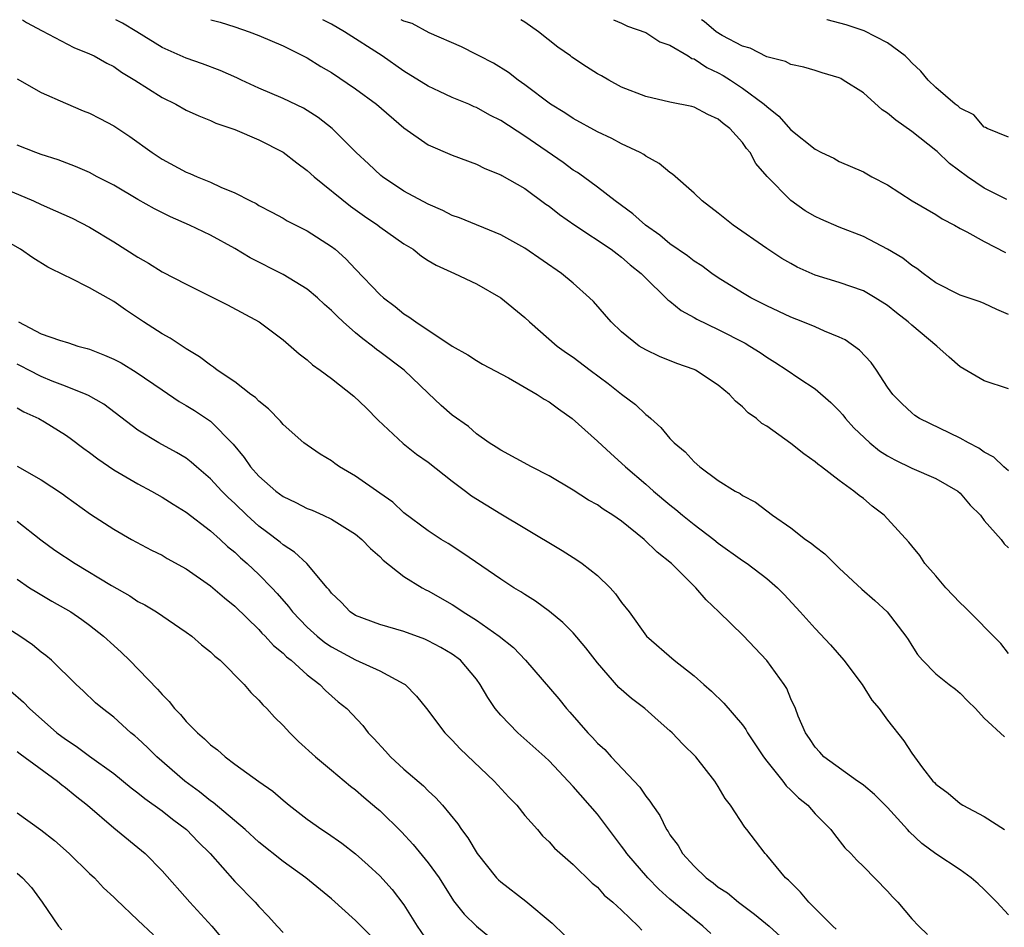
# Model space of a CAD drawing. Units: inches. Extents: x 2601000 to 2604000, y 1533000 to 1536000.
# Drawn here: x 2601921 to 2602003, y 1535925 to 1536000 of the extents above; entities that cross this region are included whole.
import ezdxf

# ---------------------------------------------------------------- set-up
doc = ezdxf.new("R2010")
doc.units = ezdxf.units.IN
doc.header["$MEASUREMENT"] = 0
doc.layers.add('LD26011533_2ft', color=83, linetype='Continuous')

msp = doc.modelspace()

# ---------------------------------------------------------------- linework, layer by layer
at = {"layer": 'LD26011533_2ft'}
for points, elevation in [([(2601921.44, 1536000), (2601921.777, 1535999.777), (2601923.069, 1535999.069), (2601925.701, 1535997.701), (2601927, 1535997.187), (2601927.379, 1535997), (2601928.414, 1535996.414), (2601929, 1535996.133), (2601929.654, 1535995.654), (2601930.753, 1535995), (2601933, 1535993.55), (2601934.126, 1535993), (2601935, 1535992.511), (2601936.037, 1535992.037), (2601937, 1535991.649), (2601937.443, 1535991.443), (2601939, 1535990.909), (2601941, 1535990.06), (2601943, 1535989.046), (2601944.146, 1535988.146), (2601945, 1535987.532), (2601945.571, 1535987), (2601948.571, 1535984.571), (2601949.743, 1535983.743), (2601950.842, 1535983), (2601951, 1535982.872), (2601953, 1535981.467), (2601953.76, 1535981), (2601954.448, 1535980.448), (2601955, 1535980.088), (2601955.677, 1535979.678), (2601957.184, 1535979), (2601959, 1535978.145), (2601961, 1535976.999), (2601963, 1535975.357), (2601963.384, 1535975), (2601965.667, 1535973), (2601966.439, 1535972.439), (2601967, 1535972.075), (2601968.405, 1535971), (2601969.891, 1535969.891), (2601971, 1535969.026), (2601972.153, 1535968.154), (2601973, 1535967.332), (2601973.202, 1535967.202), (2601973.409, 1535967), (2601974.254, 1535966.254), (2601975, 1535965.343), (2601975.34, 1535965), (2601976.251, 1535964.25), (2601977, 1535963.41), (2601977.481, 1535963), (2601979, 1535961.873), (2601980.4, 1535961), (2601980.799, 1535960.799), (2601981, 1535960.637), (2601982.072, 1535960.072), (2601983.475, 1535959), (2601985, 1535957.956), (2601986.222, 1535957), (2601986.69, 1535956.689), (2601987, 1535956.405), (2601987.807, 1535955.807), (2601988.603, 1535955), (2601989, 1535954.621), (2601990.878, 1535952.878), (2601991.938, 1535951.938), (2601992.964, 1535951), (2601994.512, 1535949), (2601994.71, 1535948.71), (2601995, 1535948.21), (2601995.486, 1535947.486), (2601995.889, 1535947), (2601997, 1535945.883), (2601998.094, 1535945), (2601998.61, 1535944.61), (2601999, 1535944.271), (2601999.628, 1535943.629), (2602000.273, 1535943), (2602001, 1535942.214), (2602002.668, 1535940.668)], 7348), ([(2602003, 1535947.553), (2602002.377, 1535948.377), (2601999.397, 1535951.397), (2601999, 1535951.759), (2601997.827, 1535953), (2601997, 1535953.979), (2601996.094, 1535955), (2601995.669, 1535955.668), (2601995, 1535956.467), (2601994.768, 1535956.768), (2601993, 1535958.715), (2601992.721, 1535959), (2601991.738, 1535959.739), (2601991, 1535960.374), (2601990.64, 1535960.64), (2601990.219, 1535961), (2601989, 1535961.88), (2601987.534, 1535963), (2601987.218, 1535963.219), (2601987, 1535963.419), (2601986.084, 1535964.084), (2601985, 1535964.945), (2601983, 1535966.356), (2601982.6, 1535966.6), (2601982.145, 1535967), (2601981.481, 1535967.481), (2601981, 1535967.97), (2601980.432, 1535968.432), (2601979.919, 1535969), (2601979, 1535969.756), (2601977.122, 1535971), (2601977, 1535971.058), (2601975.566, 1535971.566), (2601974.139, 1535972.139), (2601973, 1535972.671), (2601972.467, 1535973), (2601971, 1535974.176), (2601970.15, 1535975), (2601968.671, 1535976.671), (2601968.342, 1535977), (2601967, 1535978.19), (2601966.032, 1535979), (2601963, 1535981.087), (2601961, 1535982.202), (2601957.593, 1535983.593), (2601957, 1535983.808), (2601956.214, 1535984.214), (2601955, 1535984.723), (2601953, 1535985.82), (2601951.226, 1535987), (2601951.1, 1535987.1), (2601950.076, 1535988.076), (2601949.057, 1535989), (2601947.066, 1535991), (2601945.914, 1535991.914), (2601944.683, 1535992.683), (2601943, 1535993.486), (2601941, 1535994.343), (2601939.555, 1535995), (2601939.184, 1535995.184), (2601937.791, 1535995.791), (2601936.343, 1535996.343), (2601935, 1535996.815), (2601933, 1535997.702), (2601930.906, 1535999), (2601929.715, 1535999.715), (2601929.18, 1536000)], 7350), ([(2601937.027, 1536000), (2601937.79, 1535999.79), (2601939, 1535999.413), (2601940.201, 1535999), (2601941, 1535998.695), (2601943, 1535997.826), (2601945, 1535996.834), (2601946.124, 1535996.124), (2601947, 1535995.622), (2601949, 1535994.271), (2601950.722, 1535993), (2601953, 1535991.058), (2601955, 1535989.636), (2601957, 1535988.779), (2601959, 1535988.047), (2601959.694, 1535987.694), (2601961, 1535987.166), (2601961.098, 1535987.098), (2601963, 1535986.022), (2601964.744, 1535984.744), (2601965, 1535984.576), (2601965.87, 1535983.87), (2601967.129, 1535983), (2601970.149, 1535981), (2601970.625, 1535980.625), (2601971, 1535980.356), (2601971.716, 1535979.717), (2601972.616, 1535979), (2601973, 1535978.606), (2601974.668, 1535977), (2601974.826, 1535976.826), (2601975, 1535976.705), (2601975.929, 1535975.929), (2601977, 1535975.348), (2601977.214, 1535975.214), (2601979, 1535974.371), (2601981.228, 1535973.228), (2601981.615, 1535973), (2601982.454, 1535972.454), (2601983, 1535972.067), (2601983.672, 1535971.672), (2601984.707, 1535971), (2601985.669, 1535970.331), (2601987, 1535969.449), (2601988.318, 1535968.319), (2601989, 1535967.636), (2601989.295, 1535967.295), (2601989.514, 1535967), (2601990.221, 1535966.221), (2601991.524, 1535965), (2601992.337, 1535964.337), (2601993, 1535963.914), (2601993.591, 1535963.591), (2601995, 1535962.888), (2601997, 1535962.034), (2601998.812, 1535961), (2601999, 1535960.833), (2601999.831, 1535959.831), (2602000.69, 1535959), (2602001, 1535958.573), (2602002.384, 1535957), (2602002.639, 1535956.639), (2602003, 1535956.296)], 7352), ([(2602003, 1535962.671), (2602002.616, 1535963), (2602001.792, 1535963.792), (2602001, 1535964.214), (2602000.557, 1535964.557), (2601999.68, 1535965), (2601999, 1535965.383), (2601995.648, 1535967), (2601995.255, 1535967.255), (2601995, 1535967.466), (2601994.205, 1535968.205), (2601993.442, 1535969), (2601993, 1535969.597), (2601992.089, 1535971), (2601991.632, 1535971.632), (2601990.665, 1535972.665), (2601989.499, 1535973.499), (2601989, 1535973.737), (2601987.776, 1535974.224), (2601987, 1535974.577), (2601985.98, 1535975), (2601985, 1535975.377), (2601983, 1535976.326), (2601981.698, 1535977), (2601981, 1535977.407), (2601979, 1535978.643), (2601978.474, 1535979), (2601977.624, 1535979.624), (2601977, 1535980.012), (2601976.453, 1535980.453), (2601975, 1535981.457), (2601974.172, 1535982.172), (2601972.975, 1535983), (2601971.938, 1535983.938), (2601970.464, 1535985), (2601969, 1535986.154), (2601967.855, 1535987), (2601967.357, 1535987.357), (2601967, 1535987.562), (2601966.175, 1535988.175), (2601963, 1535990.354), (2601961, 1535991.672), (2601960.107, 1535992.107), (2601959, 1535992.735), (2601958.804, 1535992.803), (2601958.365, 1535993), (2601957, 1535993.556), (2601955.935, 1535994.065), (2601955, 1535994.488), (2601953, 1535995.751), (2601951.191, 1535997), (2601948.097, 1535999), (2601947, 1535999.629), (2601946.296, 1536000)], 7354), ([(2602003, 1535969.462), (2602001, 1535970.131), (2601999, 1535971.278), (2601998.083, 1535972.083), (2601997.069, 1535973), (2601995, 1535974.722), (2601994.704, 1535975), (2601993.745, 1535975.745), (2601993, 1535976.35), (2601991.981, 1535977), (2601991, 1535977.569), (2601989, 1535978.266), (2601987, 1535978.867), (2601985.528, 1535979.529), (2601985, 1535979.814), (2601984.255, 1535980.255), (2601983, 1535981.074), (2601980.216, 1535983), (2601979, 1535983.985), (2601977.654, 1535985), (2601977, 1535985.659), (2601975.216, 1535987.217), (2601975, 1535987.347), (2601974.101, 1535988.101), (2601973, 1535988.696), (2601972.836, 1535988.836), (2601972.54, 1535989), (2601971, 1535989.739), (2601970.18, 1535990.18), (2601969, 1535990.71), (2601967, 1535991.816), (2601966.3, 1535992.3), (2601965.129, 1535993), (2601963, 1535994.619), (2601962.446, 1535995), (2601961.64, 1535995.64), (2601960.411, 1535996.411), (2601959.216, 1535997), (2601959, 1535997.127), (2601957.761, 1535997.761), (2601955.093, 1535998.907), (2601953.675, 1535999.675), (2601953, 1535999.872), (2601952.784, 1536000)], 7356), ([(2602003, 1535975.602), (2602002.03, 1535976.03), (2602001, 1535976.519), (2602000.657, 1535976.658), (2601999, 1535977.208), (2601997, 1535978.229), (2601995.931, 1535979), (2601995.409, 1535979.409), (2601995, 1535979.662), (2601994.259, 1535980.259), (2601993, 1535981.004), (2601991, 1535982.055), (2601989, 1535982.823), (2601987.483, 1535983.483), (2601987, 1535983.713), (2601986.195, 1535984.195), (2601985, 1535985.048), (2601983.029, 1535987.029), (2601982.111, 1535988.111), (2601981.625, 1535989), (2601981.337, 1535989.337), (2601981, 1535989.841), (2601979.947, 1535991), (2601979.403, 1535991.403), (2601979, 1535991.768), (2601978.146, 1535992.146), (2601977, 1535992.759), (2601976.81, 1535992.81), (2601975, 1535993.181), (2601973, 1535993.635), (2601971, 1535994.421), (2601969.941, 1535995), (2601969.346, 1535995.346), (2601969, 1535995.512), (2601968.092, 1535996.092), (2601966.894, 1535996.894), (2601966.766, 1535997), (2601965.733, 1535997.733), (2601964.115, 1535999), (2601963, 1535999.798), (2601962.67, 1536000)], 7358), ([(2601970.324, 1536000), (2601971, 1535999.717), (2601971.477, 1535999.477), (2601973, 1535998.942), (2601974.176, 1535998.176), (2601975, 1535997.888), (2601976.497, 1535997), (2601976.801, 1535996.801), (2601977, 1535996.748), (2601978.043, 1535996.043), (2601979, 1535995.609), (2601979.395, 1535995.395), (2601980.018, 1535995), (2601981, 1535994.344), (2601982.806, 1535993), (2601983, 1535992.805), (2601984.008, 1535992.008), (2601985, 1535990.885), (2601987, 1535989.276), (2601987.546, 1535989), (2601988.541, 1535988.541), (2601989, 1535988.268), (2601991, 1535987.41), (2601991.708, 1535987), (2601993, 1535986.323), (2601995.027, 1535985), (2601997, 1535983.881), (2601997.526, 1535983.526), (2601998.526, 1535983), (2601999, 1535982.727), (2601999.543, 1535982.457), (2602001, 1535981.653), (2602002.751, 1535980.751)], 7360), ([(2602002.871, 1535985.129), (2602001, 1535986.071), (2601999.601, 1535987), (2601998.108, 1535988.109), (2601997.102, 1535989.102), (2601997, 1535989.188), (2601995, 1535990.74), (2601993.673, 1535991.674), (2601993, 1535992.269), (2601992.552, 1535992.552), (2601991, 1535993.936), (2601989.337, 1535995), (2601989.123, 1535995.123), (2601989, 1535995.187), (2601987.596, 1535995.596), (2601987, 1535995.797), (2601986.067, 1535996.067), (2601985, 1535996.297), (2601984.55, 1535996.551), (2601983, 1535996.923), (2601981.638, 1535997.638), (2601981, 1535997.807), (2601979.31, 1535998.69), (2601978.809, 1535999), (2601977.838, 1535999.838), (2601977.598, 1536000)], 7362), ([(2602003, 1535990.289), (2602001.243, 1535991), (2602001.089, 1535991.089), (2602001, 1535991.113), (2602000.128, 1535992.128), (2601999, 1535992.666), (2601998.839, 1535992.84), (2601998.601, 1535993), (2601997, 1535994.386), (2601996.356, 1535995), (2601995.75, 1535995.75), (2601995, 1535996.433), (2601994.737, 1535996.737), (2601994.441, 1535997), (2601993, 1535998.082), (2601991.076, 1535999.076), (2601989.568, 1535999.568), (2601987.995, 1535999.995), (2601987.98, 1536000)], 7364), ([(2601921, 1535995.093), (2601923, 1535993.978), (2601925, 1535993.081), (2601926.463, 1535992.463), (2601927, 1535992.252), (2601927.836, 1535991.836), (2601929, 1535991.225), (2601930.331, 1535990.331), (2601932.173, 1535989), (2601933, 1535988.456), (2601935, 1535987.387), (2601935.281, 1535987.281), (2601935.899, 1535987), (2601937, 1535986.553), (2601937.845, 1535986.155), (2601939, 1535985.686), (2601940.318, 1535985), (2601940.78, 1535984.78), (2601941, 1535984.64), (2601942.085, 1535984.085), (2601943, 1535983.568), (2601943.351, 1535983.351), (2601945, 1535982.534), (2601947, 1535981.246), (2601947.303, 1535981), (2601948.206, 1535980.206), (2601949, 1535979.346), (2601951, 1535977.27), (2601951.297, 1535977), (2601952.27, 1535976.27), (2601953, 1535975.668), (2601953.418, 1535975.418), (2601953.982, 1535975), (2601957, 1535972.988), (2601958.273, 1535972.273), (2601959, 1535971.789), (2601959.496, 1535971.496), (2601961.635, 1535970.365), (2601964.025, 1535969), (2601964.609, 1535968.609), (2601965, 1535968.379), (2601965.79, 1535967.79), (2601966.925, 1535967), (2601969, 1535965.136), (2601970.107, 1535964.107), (2601971, 1535963.319), (2601971.323, 1535963), (2601973, 1535961.573), (2601973.64, 1535961), (2601975, 1535959.851), (2601975.483, 1535959.483), (2601976.042, 1535959), (2601977, 1535958.222), (2601978.622, 1535957), (2601979, 1535956.692), (2601981, 1535955.258), (2601981.386, 1535955), (2601983, 1535953.754), (2601983.896, 1535953), (2601984.445, 1535952.445), (2601985.779, 1535951), (2601987, 1535949.64), (2601988.276, 1535948.276), (2601989.385, 1535947), (2601990.903, 1535945), (2601991.707, 1535943.707), (2601992.295, 1535943), (2601993, 1535942.033), (2601994.348, 1535940.348), (2601995, 1535939.32), (2601995.224, 1535939), (2601995.898, 1535938.102), (2601996.755, 1535937), (2601996.882, 1535936.882), (2601997, 1535936.743), (2601998.011, 1535936.011), (2601999, 1535935.146), (2601999.236, 1535935), (2602001, 1535934.062), (2602002.683, 1535933)], 7346), ([(2602003, 1535925.947), (2602002.038, 1535927), (2602001, 1535928.038), (2602000.495, 1535928.495), (2601999.926, 1535929), (2601999, 1535929.655), (2601997, 1535930.982), (2601995.841, 1535931.841), (2601994.801, 1535932.801), (2601994.642, 1535933), (2601993, 1535934.81), (2601991.905, 1535935.905), (2601991, 1535936.659), (2601990.805, 1535936.805), (2601990.512, 1535937), (2601987.733, 1535939), (2601987.396, 1535939.396), (2601987, 1535939.819), (2601986.542, 1535940.541), (2601986.206, 1535941), (2601985.611, 1535942.389), (2601985.373, 1535943), (2601985, 1535943.805), (2601984.656, 1535944.656), (2601984.449, 1535945), (2601983, 1535946.983), (2601981.058, 1535949.058), (2601979.053, 1535951), (2601977.994, 1535951.994), (2601977.128, 1535953), (2601975.117, 1535955), (2601973.941, 1535955.941), (2601972.856, 1535957), (2601971, 1535958.506), (2601970.285, 1535959), (2601969.49, 1535959.49), (2601969, 1535959.859), (2601968.259, 1535960.259), (2601967, 1535961.081), (2601965, 1535962.269), (2601963.556, 1535963), (2601961, 1535964.374), (2601960.635, 1535964.636), (2601960.042, 1535965), (2601959, 1535965.736), (2601958.339, 1535966.339), (2601957, 1535967.287), (2601956.079, 1535968.079), (2601955, 1535969.09), (2601953.005, 1535971.005), (2601951, 1535972.533), (2601950.724, 1535972.723), (2601950.398, 1535973), (2601949.593, 1535973.594), (2601949, 1535974.098), (2601947.968, 1535975), (2601947.467, 1535975.467), (2601947, 1535975.949), (2601946.436, 1535976.436), (2601945.844, 1535977), (2601945, 1535977.716), (2601943, 1535978.914), (2601940.29, 1535980.29), (2601939, 1535981.075), (2601937, 1535982.164), (2601935.256, 1535983), (2601933.691, 1535983.691), (2601932.356, 1535984.356), (2601931, 1535985.124), (2601929, 1535986.295), (2601927.632, 1535987), (2601927, 1535987.344), (2601925.848, 1535987.848), (2601924.404, 1535988.404), (2601923, 1535988.84), (2601922.548, 1535989), (2601921, 1535989.616)], 7344), ([(2601919, 1535986.412), (2601922.358, 1535985), (2601923, 1535984.702), (2601924.193, 1535984.193), (2601925.57, 1535983.57), (2601927, 1535982.839), (2601929, 1535981.625), (2601931, 1535980.348), (2601931.862, 1535979.862), (2601933, 1535979.148), (2601935, 1535978.117), (2601937.257, 1535977), (2601938.41, 1535976.41), (2601941.034, 1535975), (2601943, 1535973.505), (2601944.348, 1535972.348), (2601945, 1535971.849), (2601945.444, 1535971.444), (2601946.079, 1535971), (2601947, 1535970.314), (2601948.862, 1535968.862), (2601949.882, 1535967.882), (2601950.877, 1535966.877), (2601952.925, 1535964.925), (2601954.043, 1535964.043), (2601955, 1535963.396), (2601957, 1535961.829), (2601958.1, 1535961), (2601958.597, 1535960.597), (2601961, 1535959.107), (2601963, 1535957.941), (2601966.088, 1535956.087), (2601967, 1535955.491), (2601967.308, 1535955.308), (2601967.749, 1535955), (2601969, 1535954.006), (2601970.048, 1535953), (2601970.509, 1535952.51), (2601971, 1535951.783), (2601971.615, 1535951), (2601973.063, 1535949), (2601975.357, 1535947), (2601977, 1535945.716), (2601977.79, 1535945), (2601978.443, 1535944.443), (2601979.451, 1535943.451), (2601981, 1535941.65), (2601981.274, 1535941.274), (2601981.413, 1535941), (2601982.733, 1535939), (2601983, 1535938.649), (2601984.326, 1535937), (2601984.609, 1535936.609), (2601985, 1535936.26), (2601985.628, 1535935.628), (2601986.41, 1535935), (2601987, 1535934.302), (2601988.31, 1535933), (2601988.597, 1535932.597), (2601989.471, 1535931.471), (2601989.959, 1535931), (2601990.461, 1535930.461), (2601991, 1535929.934), (2601993, 1535927.897), (2601993.415, 1535927.415), (2601993.861, 1535927), (2601995, 1535925.615), (2601995.578, 1535925), (2601996.308, 1535924.308)], 7342), ([(2601988.749, 1535924.749), (2601988.477, 1535925), (2601986.493, 1535927), (2601985.81, 1535927.81), (2601984.8, 1535928.8), (2601984.567, 1535929), (2601983, 1535930.889), (2601982.888, 1535931), (2601982.063, 1535932.063), (2601981.364, 1535933), (2601981.197, 1535933.197), (2601980.016, 1535935), (2601979.574, 1535935.574), (2601979, 1535936.545), (2601978.709, 1535937), (2601977.137, 1535939), (2601976.063, 1535940.063), (2601975.176, 1535941), (2601975, 1535941.163), (2601974.016, 1535942.016), (2601972.922, 1535943), (2601971.825, 1535943.825), (2601970.759, 1535944.76), (2601969, 1535946.786), (2601968.03, 1535948.031), (2601967, 1535949.263), (2601966.139, 1535950.139), (2601965.046, 1535951.046), (2601963.886, 1535951.886), (2601963, 1535952.439), (2601962.669, 1535952.669), (2601962.095, 1535953), (2601961, 1535953.705), (2601957.873, 1535955.873), (2601956.663, 1535956.663), (2601956.07, 1535957), (2601955, 1535957.699), (2601953, 1535959.203), (2601952.085, 1535960.085), (2601951, 1535960.821), (2601949, 1535962.235), (2601947.677, 1535963), (2601947.282, 1535963.282), (2601947, 1535963.511), (2601946.065, 1535964.065), (2601945, 1535964.784), (2601944.715, 1535965), (2601943, 1535966.504), (2601942.787, 1535966.787), (2601941.8, 1535967.8), (2601941, 1535968.425), (2601940.73, 1535968.73), (2601940.349, 1535969), (2601939, 1535970.027), (2601937.565, 1535971), (2601937.252, 1535971.252), (2601937, 1535971.404), (2601936.105, 1535972.105), (2601935, 1535972.767), (2601933.653, 1535973.652), (2601933, 1535974.017), (2601931.45, 1535975), (2601929.984, 1535975.984), (2601929, 1535976.674), (2601927, 1535977.807), (2601925.36, 1535978.64), (2601925, 1535978.798), (2601923.537, 1535979.537), (2601922.31, 1535980.31), (2601921.293, 1535981), (2601917.745, 1535983)], 7340), ([(2601921.124, 1535975), (2601923, 1535974.017), (2601924.525, 1535973.475), (2601925.256, 1535973.256), (2601926.035, 1535973), (2601926.807, 1535972.807), (2601927, 1535972.741), (2601928.244, 1535972.244), (2601929, 1535971.921), (2601929.6, 1535971.6), (2601930.85, 1535970.85), (2601933, 1535969.363), (2601934.414, 1535968.414), (2601935, 1535968.084), (2601935.666, 1535967.665), (2601936.679, 1535967), (2601937, 1535966.773), (2601938.881, 1535964.881), (2601939.784, 1535963.784), (2601940.317, 1535963), (2601941, 1535962.24), (2601942.416, 1535961), (2601943, 1535960.562), (2601944.061, 1535960.061), (2601945, 1535959.563), (2601945.407, 1535959.407), (2601946.331, 1535959), (2601947, 1535958.685), (2601949, 1535957.446), (2601949.531, 1535957), (2601950.235, 1535956.235), (2601951, 1535955.575), (2601951.288, 1535955.288), (2601953, 1535953.922), (2601954.516, 1535953), (2601954.824, 1535952.824), (2601955, 1535952.75), (2601957, 1535951.602), (2601957.373, 1535951.373), (2601957.893, 1535951), (2601959, 1535950.309), (2601960.872, 1535949), (2601962.05, 1535948.05), (2601963.049, 1535947), (2601965.806, 1535943.807), (2601966.436, 1535943), (2601966.712, 1535942.712), (2601968.197, 1535941), (2601968.6, 1535940.6), (2601969, 1535940.142), (2601969.606, 1535939.606), (2601970.144, 1535939), (2601972.505, 1535936.505), (2601973, 1535935.755), (2601973.349, 1535935.349), (2601973.559, 1535935), (2601974.154, 1535934.154), (2601974.72, 1535933), (2601974.84, 1535932.84), (2601975, 1535932.563), (2601975.67, 1535931.67), (2601976.043, 1535931), (2601977, 1535929.971), (2601977.991, 1535929), (2601978.578, 1535928.579), (2601979, 1535928.237), (2601979.755, 1535927.755), (2601980.666, 1535927), (2601982.004, 1535926.004), (2601983.216, 1535925), (2601984.138, 1535924.139)], 7338), ([(2601978.388, 1535924.388), (2601977.725, 1535925), (2601977, 1535925.572), (2601975, 1535927.235), (2601974.071, 1535928.071), (2601973.16, 1535929), (2601971.431, 1535931), (2601971.264, 1535931.264), (2601971, 1535931.622), (2601969, 1535934.255), (2601967, 1535936.544), (2601965, 1535938.676), (2601964.662, 1535939), (2601962.432, 1535941), (2601961, 1535942.455), (2601960.549, 1535943), (2601959.927, 1535943.927), (2601959.313, 1535945), (2601959, 1535945.43), (2601957.666, 1535947), (2601957, 1535947.498), (2601956.053, 1535948.053), (2601955, 1535948.617), (2601954.738, 1535948.738), (2601953, 1535949.375), (2601951, 1535949.958), (2601949, 1535950.718), (2601948.564, 1535951), (2601947.804, 1535951.804), (2601947, 1535952.562), (2601946.821, 1535952.821), (2601946.652, 1535953), (2601944.967, 1535955), (2601943.951, 1535955.951), (2601943, 1535956.542), (2601942.76, 1535956.76), (2601941.637, 1535957.638), (2601941, 1535958.101), (2601940.013, 1535959), (2601939, 1535959.969), (2601938.463, 1535960.462), (2601937.929, 1535961), (2601937, 1535962.013), (2601935.841, 1535963), (2601935.404, 1535963.404), (2601935, 1535963.709), (2601934.199, 1535964.2), (2601932.723, 1535965), (2601931, 1535966.052), (2601928.192, 1535968.192), (2601926.912, 1535968.911), (2601926.718, 1535969), (2601925, 1535969.681), (2601923.906, 1535970.094), (2601923, 1535970.473), (2601921.965, 1535971), (2601921.338, 1535971.338), (2601921, 1535971.494)], 7336), ([(2601921, 1535967.897), (2601921.549, 1535967.549), (2601922.815, 1535967), (2601923.263, 1535966.737), (2601925, 1535965.647), (2601925.382, 1535965.382), (2601926.52, 1535964.52), (2601927, 1535964.193), (2601927.678, 1535963.678), (2601929, 1535962.77), (2601931, 1535961.593), (2601932.114, 1535961), (2601933, 1535960.497), (2601933.907, 1535959.907), (2601935, 1535959.248), (2601937, 1535957.705), (2601937.789, 1535957), (2601938.413, 1535956.413), (2601939, 1535955.945), (2601939.484, 1535955.484), (2601940.037, 1535955), (2601941, 1535954.09), (2601942.079, 1535953), (2601942.523, 1535952.523), (2601943.459, 1535951.459), (2601943.787, 1535951), (2601945, 1535949.74), (2601945.813, 1535949), (2601946.465, 1535948.464), (2601947, 1535948.106), (2601949, 1535947.035), (2601951, 1535946.138), (2601953, 1535945.063), (2601953.093, 1535945), (2601954.032, 1535944.033), (2601954.855, 1535943), (2601956.373, 1535941), (2601957, 1535940.39), (2601957.663, 1535939.663), (2601960.469, 1535937), (2601961.679, 1535935.679), (2601962.335, 1535935), (2601963, 1535934.162), (2601964.033, 1535933), (2601964.469, 1535932.47), (2601965, 1535931.992), (2601965.456, 1535931.456), (2601967, 1535930.099), (2601968.567, 1535928.566), (2601969, 1535928.219), (2601969.572, 1535927.572), (2601970.276, 1535927), (2601971, 1535926.327), (2601972.364, 1535925), (2601972.668, 1535924.668)], 7334), ([(2601921, 1535963.051), (2601923, 1535961.925), (2601924.769, 1535960.769), (2601925, 1535960.577), (2601927.075, 1535959.075), (2601929, 1535957.834), (2601930.457, 1535957), (2601932.121, 1535956.121), (2601933, 1535955.685), (2601933.425, 1535955.425), (2601935, 1535954.561), (2601937, 1535953.172), (2601938.154, 1535952.154), (2601939, 1535951.482), (2601941, 1535949.546), (2601941.255, 1535949.255), (2601941.518, 1535949), (2601942.211, 1535948.211), (2601943, 1535947.582), (2601943.286, 1535947.286), (2601943.672, 1535947), (2601945, 1535945.796), (2601946.048, 1535945), (2601946.506, 1535944.505), (2601947.569, 1535943.568), (2601948.266, 1535943), (2601949.595, 1535941.595), (2601950.048, 1535941), (2601950.52, 1535940.52), (2601951.479, 1535939.479), (2601951.896, 1535939), (2601953, 1535937.986), (2601954.604, 1535936.604), (2601955, 1535936.198), (2601955.633, 1535935.632), (2601956.194, 1535935), (2601957.466, 1535933.466), (2601957.755, 1535933), (2601958.297, 1535932.296), (2601959.048, 1535931), (2601960.661, 1535929), (2601960.822, 1535928.822), (2601961, 1535928.666), (2601963.081, 1535927.081), (2601965.261, 1535925.262), (2601966.266, 1535924.266)], 7332), ([(2601921, 1535958.499), (2601922.966, 1535956.966), (2601924.116, 1535956.117), (2601925.811, 1535955), (2601928.815, 1535953.185), (2601930.33, 1535952.33), (2601931, 1535951.875), (2601931.578, 1535951.578), (2601932.541, 1535951), (2601935, 1535949.338), (2601935.455, 1535949), (2601936.27, 1535948.27), (2601937, 1535947.701), (2601937.349, 1535947.349), (2601937.79, 1535947), (2601939.783, 1535945), (2601940.334, 1535944.334), (2601941, 1535943.711), (2601941.322, 1535943.322), (2601941.651, 1535943), (2601942.293, 1535942.293), (2601943, 1535941.617), (2601943.554, 1535941), (2601944.284, 1535940.284), (2601945.686, 1535939), (2601947, 1535937.896), (2601948.59, 1535936.59), (2601949, 1535936.28), (2601949.681, 1535935.681), (2601950.767, 1535934.767), (2601951, 1535934.561), (2601952.795, 1535932.795), (2601953.764, 1535931.764), (2601955, 1535930.25), (2601955.901, 1535929), (2601957.107, 1535927.107), (2601957.981, 1535925.981), (2601959, 1535925.008), (2601960.102, 1535924.102)], 7330), ([(2601921, 1535953.697), (2601922.038, 1535953), (2601922.625, 1535952.625), (2601923.889, 1535951.89), (2601925, 1535951.267), (2601925.437, 1535951), (2601926.369, 1535950.369), (2601927, 1535949.914), (2601928.151, 1535949), (2601929, 1535948.214), (2601929.647, 1535947.647), (2601930.304, 1535947), (2601932.62, 1535944.62), (2601933, 1535944.157), (2601933.59, 1535943.59), (2601934.031, 1535943), (2601934.522, 1535942.522), (2601935, 1535941.941), (2601935.918, 1535941), (2601936.509, 1535940.508), (2601937, 1535940.004), (2601937.579, 1535939.579), (2601938.207, 1535939), (2601939, 1535938.411), (2601941, 1535936.968), (2601942.165, 1535936.165), (2601943, 1535935.425), (2601943.517, 1535935), (2601945, 1535933.864), (2601946.205, 1535933), (2601946.691, 1535932.691), (2601947.867, 1535931.867), (2601949, 1535930.992), (2601950.053, 1535930.053), (2601951, 1535929.162), (2601952.032, 1535928.032), (2601953, 1535926.768), (2601954.095, 1535925), (2601955, 1535923.682)], 7328), ([(2601950.223, 1535924.223), (2601949, 1535925.474), (2601947, 1535927.264), (2601944.893, 1535929), (2601943, 1535930.34), (2601941, 1535931.955), (2601939.862, 1535933), (2601937.223, 1535935.224), (2601937, 1535935.372), (2601936.105, 1535936.105), (2601934.876, 1535937), (2601932.567, 1535939), (2601931.782, 1535939.782), (2601931, 1535940.515), (2601930.744, 1535940.744), (2601930.414, 1535941), (2601929, 1535942.291), (2601928.065, 1535943), (2601927.492, 1535943.492), (2601926.475, 1535944.474), (2601925.894, 1535945), (2601923.853, 1535947), (2601923.384, 1535947.384), (2601923, 1535947.67), (2601922.268, 1535948.268), (2601921.222, 1535949), (2601918.629, 1535950.629)], 7326), ([(2601920.466, 1535944.466), (2601921.541, 1535943.541), (2601922.03, 1535943), (2601924.295, 1535941), (2601925, 1535940.466), (2601925.898, 1535939.898), (2601927, 1535939.079), (2601929, 1535937.632), (2601930.448, 1535936.448), (2601931, 1535936.042), (2601931.575, 1535935.575), (2601933, 1535934.538), (2601933.858, 1535933.858), (2601935.009, 1535933), (2601935.983, 1535931.983), (2601936.97, 1535931), (2601939, 1535928.706), (2601940.682, 1535927), (2601941, 1535926.64), (2601941.809, 1535925.809), (2601942.514, 1535925), (2601943, 1535924.476)], 7324), ([(2601921, 1535939.463), (2601921.246, 1535939.246), (2601924.348, 1535937), (2601924.699, 1535936.699), (2601925, 1535936.486), (2601925.804, 1535935.804), (2601926.834, 1535935), (2601929, 1535933.136), (2601931.592, 1535931), (2601933, 1535929.588), (2601935.295, 1535927), (2601937.107, 1535925), (2601937.978, 1535923.978)], 7322), ([(2601921, 1535934.372), (2601922.972, 1535932.972), (2601924.087, 1535932.087), (2601925.312, 1535931), (2601927, 1535929.372), (2601927.408, 1535929), (2601928.159, 1535928.159), (2601929, 1535927.403), (2601929.198, 1535927.197), (2601931, 1535925.511), (2601932.282, 1535924.282)], 7320), ([(2601921, 1535929.387), (2601921.441, 1535929), (2601922.201, 1535928.201), (2601923.082, 1535927), (2601924.434, 1535925), (2601924.694, 1535924.694)], 7318)]:
    msp.add_lwpolyline(points, dxfattribs=dict(at, elevation=elevation))

doc.saveas('drawing.dxf')
